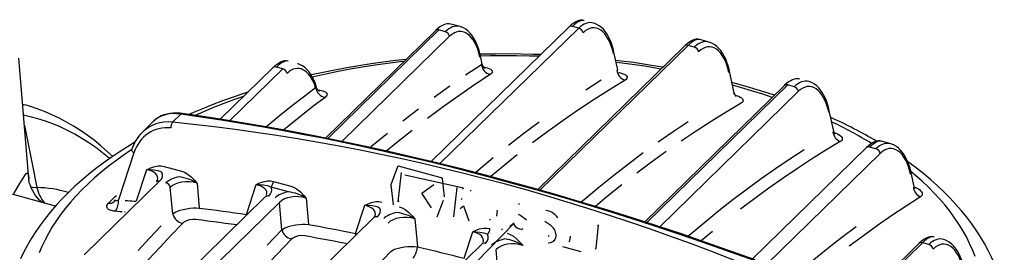
# Model space of a CAD drawing. Units: millimetres. Extents: x 86884 to 98658, y 94712 to 103137.
# Drawn here: x 96554 to 97039, y 96595 to 96710 of the extents above; entities that cross this region are included whole.
import ezdxf

# ---------------------------------------------------------------- set-up
doc = ezdxf.new("R2010")
doc.units = ezdxf.units.MM

# ---------------------------------------------------------------- blocks, each defined once
blk = doc.blocks.new('93925_170B - iso')
for p, q in [((1786.65, 2765.07), (1777.43, 2767.57)), ((1762.35, 2761.06), (1653.98, 2655.28)), ((1765.85, 2761.77), (1656.27, 2654.82)), ((1893.94, 2764.59), (1758.32, 2632.22)), ((1772.01, 2760.09), (1765.85, 2761.77)), ((1766.85, 2630.15), (1903.6, 2763.62)), ((1903.6, 2763.62), (1897.43, 2765.3)), ((1776.33, 2755.56), (1670.23, 2652)), ((2032.15, 2749.85), (2022.93, 2752.36)), ((2007.85, 2745.85), (1863.24, 2604.7)), ((2011.34, 2746.55), (1865.38, 2604.09)), ((1942.05, 2722.54), (1938.31, 2739.91)), ((2017.51, 2744.88), (2011.34, 2746.55)), ((1361.44, 2615.03), (1351.73, 2734.04)), ((1808.48, 2728.25), (1806.73, 2736.38)), ((1602.18, 2724.54), (1550.26, 2673.87)), ((1559.4, 2672.39), (1611.84, 2723.58)), ((1611.84, 2723.58), (1605.67, 2725.25)), ((1809.84, 2725.26), (1810.58, 2725.13)), ((1810.58, 2725.13), (1810.05, 2724.83)), ((1943.14, 2719.94), (1943.52, 2719.86)), ((2056.85, 2699.7), (2052.22, 2721.17)), ((1646.49, 2702.82), (1648.18, 2702.59)), ((2106.2, 2706.9), (1968.72, 2572.72)), ((2109.69, 2707.61), (1970.8, 2572.05)), ((2120.17, 2701.4), (1983.43, 2567.94)), ((2115.86, 2705.93), (2109.69, 2707.61)), ((1511.32, 2678.96), (1503.18, 2671.01)), ((2154.91, 2662.05), (2150.57, 2682.23)), ((1484.93, 2672.25), (1473.29, 2660.89)), ((2211.17, 2649.69), (2201.95, 2652.2)), ((1465.23, 2640.92), (1449.88, 2594.55)), ((2186.87, 2645.68), (2074.8, 2536.29)), ((2200.85, 2640.18), (2089.04, 2531.05)), ((2196.53, 2644.71), (2190.37, 2646.39)), ((1467.82, 2593.4), (1478.03, 2624.24)), ((1494.95, 2627.37), (1512.06, 2622.72)), ((1724.85, 2626.84), (1718.53, 2609.32)), ((1725.81, 2627.77), (1724.85, 2626.84)), ((1725.74, 2592.57), (1728.84, 2621.31)), ((1769.21, 2615.97), (1725.81, 2627.77)), ((2234.12, 2607.67), (2231.25, 2621.01)), ((1361.41, 2615.4), (1361.44, 2615.03)), ((1361.41, 2615.4), (1361.46, 2614.82)), ((1490.5, 2612.84), (1416.21, 2540.33)), ((1527.37, 2610.83), (1529.61, 2586.39)), ((1602.61, 2612.62), (1619.72, 2607.97)), ((1789.89, 2605.91), (1732.14, 2618.65)), ((1769.21, 2615.97), (1768.26, 2615.04)), ((1771.35, 2597.34), (1769.21, 2615.97)), ((1387.92, 2588.38), (1328.68, 2604.48)), ((1503.36, 2580.69), (1500.99, 2606.63)), ((1575.97, 2580.16), (1585.68, 2609.5)), ((1617.44, 2602.39), (1600.33, 2607.04)), ((1718.53, 2609.32), (1720.82, 2589.47)), ((1749.05, 2601.03), (1760.9, 2609.64)), ((1783.37, 2606.5), (1780.26, 2577.75)), ((1789.89, 2605.91), (1788.94, 2604.98)), ((1797.39, 2603.88), (1796.44, 2602.94)), ((1594.66, 2597.39), (1464.81, 2470.64)), ((1608.64, 2591.89), (1478.78, 2465.14)), ((1611.1, 2565), (1608.64, 2591.89)), ((1635.02, 2596.09), (1637.39, 2570.22)), ((1726.69, 2593.5), (1725.74, 2592.57)), ((1758.42, 2586.65), (1749.05, 2601.03)), ((1764.22, 2577.67), (1770.15, 2594.11)), ((1788.81, 2595.88), (1787.85, 2594.95)), ((1683.58, 2561.47), (1692.72, 2589.07)), ((1786.87, 2585.81), (1789.95, 2588.68)), ((1789.95, 2588.68), (1795.27, 2573.67)), ((1822.94, 2578.43), (1823.59, 2584.47)), ((1845.16, 2590.9), (1844.21, 2589.97)), ((1701.7, 2576.96), (1545.48, 2424.49)), ((1575.97, 2580.16), (1575.95, 2579.12)), ((1575.97, 2580.16), (1576.73, 2579.89)), ((1742.06, 2575.66), (1744.57, 2548.25)), ((1816.63, 2575.27), (1815.67, 2574.34)), ((1840.12, 2571.55), (1657.81, 2385.05)), ((1790.54, 2537.03), (1799.15, 2563.02)), ((1828.45, 2565.85), (1827.49, 2564.92)), ((1840.12, 2571.55), (1835.72, 2568.35)), ((1848.52, 2566.33), (1847.56, 2565.4)), ((1920.77, 2546.97), (1923.22, 2569.68)), ((1923.22, 2569.68), (1922.26, 2568.75)), ((1683.58, 2561.47), (1685.14, 2560.8)), ((1874.39, 2559.3), (1873.43, 2558.37)), ((1879.02, 2554.01), (1879.98, 2554.94)), ((1894.9, 2554), (1893.94, 2553.07)), ((1894.9, 2554), (1895.41, 2558.74)), ((1808.13, 2550.91), (1643.83, 2390.55)), ((1824.77, 2516.31), (1822.11, 2545.41)), ((1887.72, 2548.55), (1905.76, 2543.64)), ((1920.77, 2546.97), (1919.81, 2546.04)), ((2238.96, 2551.48), (2179.47, 2493.41)), ((2242.45, 2552.19), (2181.01, 2492.22)), ((2248.62, 2550.51), (2242.45, 2552.19))]:
    blk.add_line(p, q)
at = {"flags": 128}
for points in [[(1777.4, 2767.56), (1777.07, 2767.66), (1775.49, 2767.87), (1773.88, 2767.82), (1772.24, 2767.5), (1770.52, 2766.9), (1768.67, 2765.99), (1766.7, 2764.74), (1764.65, 2763.15), (1762.74, 2761.43), (1762.35, 2761.06)], [(1908.98, 2771.08), (1908.66, 2771.19), (1907.07, 2771.4), (1905.47, 2771.34), (1903.82, 2771.02), (1902.1, 2770.43), (1900.26, 2769.52), (1898.28, 2768.27), (1896.24, 2766.68), (1894.32, 2764.96), (1893.94, 2764.59)], [(1938.31, 2739.91), (1937.87, 2741.83), (1936.92, 2745.35), (1935.8, 2748.71), (1934.53, 2751.89), (1933.1, 2754.87), (1931.52, 2757.63), (1929.78, 2760.16), (1927.91, 2762.41), (1925.89, 2764.37), (1923.77, 2766.01), (1921.57, 2767.31), (1919.32, 2768.26), (1918.35, 2768.52)], [(1806.73, 2736.38), (1806.29, 2738.3), (1805.33, 2741.82), (1804.22, 2745.18), (1802.95, 2748.36), (1801.52, 2751.34), (1799.94, 2754.11), (1798.2, 2756.63), (1796.32, 2758.88), (1794.31, 2760.84), (1792.19, 2762.48), (1789.99, 2763.78), (1787.73, 2764.73), (1786.76, 2764.99)], [(2022.9, 2752.34), (2022.57, 2752.45), (2020.99, 2752.66), (2019.38, 2752.6), (2017.74, 2752.28), (2016.01, 2751.69), (2014.17, 2750.78), (2012.2, 2749.52), (2010.15, 2747.94), (2008.24, 2746.22), (2007.85, 2745.85)], [(2052.22, 2721.17), (2051.79, 2723.09), (2050.83, 2726.6), (2049.72, 2729.96), (2048.45, 2733.14), (2047.02, 2736.13), (2045.43, 2738.89), (2043.7, 2741.42), (2041.82, 2743.67), (2039.81, 2745.63), (2037.69, 2747.27), (2035.48, 2748.57), (2033.23, 2749.52), (2032.26, 2749.78)], [(1866.22, 2737.53), (1859.19, 2737.78), (1846.74, 2738.06), (1834.29, 2738.16), (1821.84, 2738.11), (1809.39, 2737.88), (1806.4, 2737.79)], [(1617.22, 2731.04), (1616.9, 2731.15), (1615.32, 2731.36), (1613.71, 2731.3), (1612.07, 2730.98), (1610.34, 2730.39), (1608.5, 2729.48), (1606.53, 2728.22), (1604.48, 2726.64), (1602.57, 2724.92), (1602.18, 2724.54)], [(1645.13, 2705.36), (1644.86, 2706.29), (1643.7, 2709.6), (1642.38, 2712.73), (1640.91, 2715.65), (1639.28, 2718.35), (1637.5, 2720.79), (1635.58, 2722.97), (1633.54, 2724.83), (1631.39, 2726.38), (1629.17, 2727.58), (1626.9, 2728.43), (1626.53, 2728.51)], [(1733.44, 2732.84), (1723.09, 2731.66), (1710.97, 2730.12), (1698.92, 2728.41), (1686.96, 2726.54), (1675.09, 2724.5), (1663.31, 2722.31), (1651.64, 2719.96), (1640.08, 2717.45), (1639.85, 2717.4)], [(1731.26, 2730.71), (1727.72, 2730.3), (1715.25, 2728.74), (1702.87, 2727.01), (1690.58, 2725.1), (1678.4, 2723.02), (1666.33, 2720.76), (1654.39, 2718.34), (1642.58, 2715.75), (1641.01, 2715.39)], [(1792.13, 2717.48), (1807.73, 2727.77)], [(1864.47, 2735.82), (1855.17, 2736.1), (1842.35, 2736.33), (1829.51, 2736.38), (1816.68, 2736.25), (1806.8, 2736.03)], [(1807.73, 2727.77), (1808.38, 2727.96), (1808.43, 2728.24)], [(1811.18, 2723.96), (1811.19, 2723.95), (1811.05, 2724.05), (1810.66, 2724.34), (1810.14, 2724.87), (1809.53, 2725.67), (1808.95, 2726.76), (1808.48, 2728.24), (1808.48, 2728.25)], [(1986.54, 2725.05), (1981.47, 2725.94), (1969.53, 2727.86), (1957.51, 2729.62), (1945.41, 2731.21), (1940.05, 2731.85)], [(1984.76, 2723.31), (1980.94, 2723.98), (1968.71, 2725.98), (1956.37, 2727.81), (1943.95, 2729.47), (1940.47, 2729.9)], [(1816.43, 2717.95), (1800.9, 2707.7), (1785.41, 2697.06), (1769.99, 2686.03), (1754.62, 2674.61)], [(1810.58, 2725.13), (1813.46, 2724.44), (1815.16, 2723.82), (1816.53, 2723.1), (1817.54, 2722.3), (1818.16, 2721.44), (1818.36, 2720.55), (1818.13, 2719.65), (1817.48, 2718.78), (1816.43, 2717.95)], [(1941.29, 2722.12), (1941.95, 2722.23), (1942, 2722.53)], [(1943.52, 2719.86), (1946.58, 2718.96), (1948.25, 2718.25), (1949.6, 2717.47), (1950.59, 2716.61), (1951.2, 2715.73), (1951.39, 2714.82), (1951.15, 2713.94), (1950.49, 2713.09), (1949.44, 2712.32)], [(1949.44, 2712.32), (1934.09, 2702.97), (1918.79, 2693.24), (1903.54, 2683.13), (1888.33, 2672.62), (1873.18, 2661.74), (1858.09, 2650.48)], [(1910.51, 2702.96), (1925.88, 2712.73)], [(2096.49, 2697.42), (2090.22, 2699.53), (2079.45, 2702.95), (2068.52, 2706.21), (2058.04, 2709.16), (2056.83, 2709.49), (2054.61, 2710.09)], [(2121.24, 2713.4), (2120.92, 2713.5), (2119.33, 2713.72), (2117.73, 2713.66), (2116.08, 2713.34), (2114.36, 2712.74), (2112.52, 2711.83), (2110.54, 2710.58), (2108.5, 2708.99), (2106.58, 2707.27), (2106.2, 2706.9)], [(2150.57, 2682.23), (2150.13, 2684.14), (2149.18, 2687.66), (2148.06, 2691.02), (2146.79, 2694.2), (2145.36, 2697.18), (2143.78, 2699.95), (2142.05, 2702.47), (2140.17, 2704.72), (2138.15, 2706.68), (2136.03, 2708.32), (2133.83, 2709.62), (2131.58, 2710.58), (2130.61, 2710.84)], [(1577.48, 2700.43), (1573.43, 2699.14), (1562.84, 2695.56), (1552.42, 2691.83), (1542.17, 2687.96), (1532.09, 2683.94), (1522.21, 2679.77), (1519.39, 2678.52)], [(1595.53, 2666.45), (1596.55, 2667.3), (1608.41, 2677.11), (1620.31, 2686.68), (1632.24, 2696.02), (1644.21, 2705.13)], [(1644.21, 2705.13), (1644.29, 2705.12), (1645.05, 2705.17), (1645.08, 2705.35)], [(1647.96, 2701.51), (1647.96, 2701.51), (1647.83, 2701.58), (1647.47, 2701.82), (1646.89, 2702.34), (1646.24, 2703.11), (1645.6, 2704.18), (1645.16, 2705.38)], [(1648.18, 2702.59), (1647.34, 2702.12), (1647.05, 2702.03)], [(1648.18, 2702.59), (1651.41, 2701.89), (1652.96, 2701.3), (1654.18, 2700.59), (1655.19, 2699.55), (1655.53, 2698.6), (1655.42, 2697.61), (1654.76, 2696.49), (1653.59, 2695.4)], [(1761.1, 2695.72), (1776.59, 2706.8)], [(2094.32, 2695.3), (2084.96, 2698.46), (2074.04, 2701.93), (2062.95, 2705.25), (2055.18, 2707.46)], [(2056.09, 2699.27), (2056.75, 2699.38), (2056.85, 2699.7), (2056.85, 2699.7)], [(1355.42, 2688.8), (1356.41, 2688.52), (1357.79, 2688.12)], [(1573.15, 2696.21), (1564.36, 2693.14), (1553.92, 2689.29), (1543.69, 2685.3), (1533.67, 2681.17), (1525.56, 2677.64)], [(1653.59, 2695.4), (1641.66, 2686.33), (1629.78, 2677.03), (1617.93, 2667.49), (1612.85, 2663.33)], [(2063.77, 2689.56), (2048.92, 2680.8), (2034.1, 2671.67), (2019.33, 2662.18), (2004.61, 2652.33)], [(2057.72, 2697.68), (2061.01, 2696.53), (2062.65, 2695.73), (2063.97, 2694.86), (2064.94, 2693.94), (2065.53, 2693.01), (2065.71, 2692.06), (2065.47, 2691.16), (2064.81, 2690.32), (2063.77, 2689.56)], [(1444.29, 2637.32), (1438.95, 2642.25), (1432.48, 2647.83), (1425.89, 2653.1), (1419.21, 2658.07), (1412.42, 2662.73), (1405.54, 2667.08), (1398.56, 2671.13), (1391.5, 2674.86), (1384.34, 2678.29), (1377.1, 2681.42), (1369.78, 2684.23), (1362.37, 2686.74), (1358.07, 2688.01)], [(1512.7, 2679.49), (1510.84, 2679.72), (1507.42, 2679.94), (1504.07, 2679.9), (1500.83, 2679.6), (1497.73, 2679.02), (1494.78, 2678.18), (1492.01, 2677.07), (1489.44, 2675.72), (1487.1, 2674.13), (1485, 2672.32), (1484.68, 2671.97)], [(2077.43, 2535.34), (2053.21, 2544.07), (2028.99, 2552.56), (2004.79, 2560.84), (1980.59, 2568.88), (1956.41, 2576.7), (1932.24, 2584.28), (1908.09, 2591.64), (1883.97, 2598.77), (1859.87, 2605.67), (1835.79, 2612.33), (1811.75, 2618.76), (1787.75, 2624.95), (1763.78, 2630.92), (1739.85, 2636.64), (1715.97, 2642.13), (1692.13, 2647.38), (1668.34, 2652.39), (1644.61, 2657.17), (1620.92, 2661.71), (1597.3, 2666), (1573.74, 2670.06), (1550.25, 2673.87), (1526.82, 2677.45), (1512.7, 2679.49)], [(1730.29, 2672.39), (1745.66, 2684.25)], [(1441.15, 2635.17), (1440.86, 2635.42), (1434.3, 2640.82), (1427.63, 2645.89), (1420.84, 2650.63), (1413.95, 2655.03), (1406.94, 2659.1), (1399.83, 2662.83), (1392.61, 2666.22), (1385.3, 2669.27), (1377.88, 2671.98), (1370.37, 2674.35), (1362.76, 2676.37), (1356.32, 2677.8)], [(1834.47, 2648.33), (1849.56, 2660.02), (1864.72, 2671.33)], [(1981.95, 2651.62), (1996.69, 2661.88), (2011.47, 2671.77)], [(1357.15, 2667.66), (1364.71, 2629.94), (1369.44, 2606.58)], [(1698.19, 2646.19), (1699.74, 2647.51), (1714.98, 2660.14)], [(1739.31, 2662.8), (1724.06, 2650.6), (1714.38, 2642.62)], [(2154.19, 2661.46), (2154.83, 2661.62), (2154.92, 2662), (2154.91, 2662.05)], [(2156.46, 2659.04), (2156.47, 2659.04), (2156.27, 2659.23), (2155.93, 2659.65), (2155.52, 2660.34), (2155.11, 2661.33), (2154.94, 2662.07)], [(2155.25, 2660.8), (2158.8, 2659.36), (2160.41, 2658.44), (2161.7, 2657.47), (2162.64, 2656.48), (2163.21, 2655.48), (2163.38, 2654.48), (2163.14, 2653.53), (2162.49, 2652.67), (2161.47, 2651.91)], [(1466.04, 2651.24), (1458.7, 2646.78), (1450.52, 2641.53), (1442.58, 2636.17), (1434.89, 2630.68), (1427.45, 2625.07), (1420.27, 2619.34), (1413.36, 2613.5), (1406.73, 2607.55), (1400.37, 2601.49), (1394.3, 2595.33), (1388.53, 2589.08), (1383.05, 2582.73), (1377.87, 2576.31), (1373.01, 2569.8), (1368.45, 2563.22), (1364.21, 2556.57), (1360.29, 2549.87), (1356.69, 2543.11), (1353.42, 2536.31)], [(2161.47, 2651.91), (2147.3, 2643.42), (2133.18, 2634.59), (2119.09, 2625.42), (2105.05, 2615.92), (2091.05, 2606.09), (2077.1, 2595.92), (2063.2, 2585.43)], [(2201.92, 2652.18), (2201.6, 2652.29), (2200.01, 2652.5), (2198.4, 2652.44), (2196.76, 2652.12), (2195.04, 2651.53), (2193.19, 2650.62), (2191.22, 2649.36), (2189.17, 2647.77), (2187.26, 2646.06), (2186.87, 2645.68)], [(2231.25, 2621.01), (2230.81, 2622.92), (2229.85, 2626.44), (2228.74, 2629.8), (2227.47, 2632.98), (2226.04, 2635.97), (2224.46, 2638.73), (2222.72, 2641.25), (2220.84, 2643.51), (2218.83, 2645.47), (2216.71, 2647.11), (2214.51, 2648.4), (2212.25, 2649.36), (2211.28, 2649.62)], [(1462.76, 2643.76), (1462.16, 2643.37), (1454.4, 2638.1), (1446.92, 2632.73), (1439.73, 2627.26), (1432.83, 2621.68), (1426.23, 2616.01), (1419.93, 2610.25), (1413.94, 2604.41), (1408.27, 2598.48), (1402.91, 2592.47), (1397.87, 2586.39), (1393.15, 2580.25), (1388.76, 2574.04), (1384.7, 2567.76), (1380.98, 2561.44), (1377.59, 2555.06), (1374.55, 2548.64), (1371.84, 2542.18)], [(2294.33, 2538.62), (2291.81, 2545.11), (2288.95, 2551.55), (2285.75, 2557.95), (2282.21, 2564.31), (2278.33, 2570.61), (2274.13, 2576.85), (2269.59, 2583.04), (2264.73, 2589.15), (2259.54, 2595.2), (2254.04, 2601.17), (2248.22, 2607.06), (2242.09, 2612.87), (2235.65, 2618.59), (2231.07, 2622.45)], [(1462.77, 2643.79), (1462.73, 2643.65), (1462.76, 2643.23), (1462.95, 2642.77), (1463.32, 2642.3), (1463.83, 2641.82), (1464.48, 2641.35), (1465.23, 2640.92)], [(1906.1, 2592.38), (1909.11, 2594.94), (1923.56, 2606.98), (1938.07, 2618.68), (1952.64, 2630.02), (1967.27, 2641)], [(1989.94, 2642.11), (1975.32, 2631.53), (1960.75, 2620.6)], [(2011.23, 2558.78), (2013.98, 2561.11), (2027.77, 2572.64), (2041.62, 2583.83), (2055.52, 2594.7), (2069.48, 2605.24), (2083.48, 2615.45), (2097.54, 2625.32), (2111.64, 2634.86), (2125.78, 2644.06)], [(1801.73, 2621.5), (1804.46, 2623.82), (1819.43, 2636.27)], [(1843.06, 2638.84), (1828.08, 2626.82), (1816.85, 2617.52)], [(2323.11, 2500.77), (2322.46, 2503.93), (2320.73, 2510.8), (2318.68, 2517.64), (2316.31, 2524.46), (2313.63, 2531.24), (2310.64, 2537.98), (2307.33, 2544.69), (2303.71, 2551.35), (2299.77, 2557.95), (2295.52, 2564.51), (2290.96, 2571), (2286.09, 2577.42), (2280.91, 2583.78), (2275.43, 2590.05), (2269.66, 2596.24), (2263.59, 2602.34), (2257.23, 2608.35), (2250.6, 2614.25), (2243.69, 2620.05), (2236.5, 2625.75), (2229.06, 2631.33), (2227.77, 2632.24)], [(1346.35, 2599.67), (1347.24, 2601.1), (1350.82, 2607.14), (1353.82, 2612.35), (1355.85, 2615.86), (1357.52, 2618.56), (1358.85, 2620.31), (1359.87, 2620.91), (1360.37, 2620.59), (1360.78, 2619.63), (1361.12, 2617.94), (1361.41, 2615.4)], [(1478.03, 2624.24), (1478.05, 2624.25), (1478.5, 2624.48), (1480.71, 2625.54), (1484.78, 2627.06), (1489.08, 2627.88), (1492.01, 2627.88), (1494.95, 2627.37)], [(1478.03, 2624.24), (1478.05, 2624.24), (1478.18, 2624.25), (1478.61, 2624.27), (1478.72, 2624.27), (1481.2, 2624.28), (1485.16, 2624.01), (1488.84, 2623.3), (1490.78, 2622.67), (1492.68, 2621.79)], [(1512.06, 2622.72), (1514.95, 2621.65), (1517.71, 2620.1), (1521.6, 2617.06), (1525.11, 2613.47), (1526.98, 2611.31), (1527.35, 2610.85), (1527.37, 2610.83)], [(1374.93, 2591.91), (1374.55, 2592.2), (1372.23, 2594.32), (1370.15, 2596.55), (1368.29, 2598.88), (1366.7, 2601.2), (1365.38, 2603.45), (1364.32, 2605.57), (1363.49, 2607.49), (1362.86, 2609.2), (1362.39, 2610.68), (1362.05, 2611.93), (1361.8, 2612.98), (1361.63, 2613.82), (1361.52, 2614.44), (1361.46, 2614.86), (1361.44, 2615.04), (1361.44, 2615.03)], [(1585.68, 2609.5), (1585.7, 2609.51), (1586.15, 2609.73), (1588.36, 2610.79), (1592.43, 2612.32), (1596.73, 2613.14), (1599.66, 2613.14), (1602.61, 2612.62)], [(1363.74, 2606.91), (1365.18, 2606.88), (1369.44, 2606.58)], [(1585.68, 2609.5), (1585.71, 2609.5), (1585.83, 2609.5), (1586.26, 2609.52), (1586.37, 2609.52), (1588.86, 2609.54), (1592.81, 2609.26), (1596.49, 2608.55), (1598.43, 2607.92), (1600.33, 2607.04)], [(1619.72, 2607.97), (1622.6, 2606.9), (1625.36, 2605.36), (1629.25, 2602.31), (1632.77, 2598.72), (1634.63, 2596.56), (1635, 2596.11), (1635.02, 2596.09)], [(1946.24, 2609.3), (1931.79, 2597.66), (1920.19, 2588.03)], [(2233.46, 2606.8), (2233.96, 2606.96), (2234.06, 2607.09), (2234.12, 2607.65), (2234.12, 2607.67)], [(2233.98, 2607.37), (2235.98, 2606.53), (2237.79, 2605.59), (2239.37, 2604.56), (2240.64, 2603.47), (2241.56, 2602.38), (2242.11, 2601.29), (2242.27, 2600.21), (2242.04, 2599.2), (2241.41, 2598.28), (2240.41, 2597.48)], [(2235.26, 2605.26), (2235.27, 2605.25), (2235.13, 2605.4), (2234.82, 2605.85), (2234.47, 2606.54), (2234.12, 2607.66), (2234.12, 2607.68)], [(1440.09, 2591.1), (1443.4, 2594.38), (1446.7, 2597.64), (1447.87, 2598.79)], [(1446.46, 2594.53), (1446.39, 2593.99), (1446.47, 2593.8), (1446.91, 2593.57), (1447.09, 2593.56), (1448.27, 2593.82), (1449.88, 2594.55)], [(1456.56, 2593.99), (1458.79, 2593.8), (1461.01, 2593.61), (1463.24, 2593.41), (1465.46, 2593.21), (1467.44, 2593.03)], [(1692.72, 2589.07), (1692.74, 2589.08), (1693.19, 2589.31), (1695.4, 2590.37), (1699.47, 2591.89), (1703.77, 2592.71), (1706.7, 2592.71), (1709.64, 2592.2)], [(2240.41, 2597.48), (2226.3, 2588.4), (2212.24, 2578.98), (2198.22, 2569.22), (2184.25, 2559.12), (2170.34, 2548.69)], [(1446.92, 2583.18), (1444.87, 2583.44), (1443.03, 2583.85), (1441.46, 2584.4), (1440.18, 2585.09), (1439.24, 2585.89), (1438.65, 2586.8), (1438.43, 2587.83), (1438.6, 2588.9), (1439.17, 2590.01), (1440.09, 2591.1)], [(1453.57, 2582.63), (1451.35, 2582.81), (1449.13, 2583), (1446.92, 2583.18)], [(1456.52, 2582.37), (1455.78, 2582.44)], [(1503.36, 2580.69), (1505.83, 2582.24), (1508.19, 2583.32), (1510.89, 2584.28), (1513.82, 2585.09), (1516.93, 2585.73), (1520.16, 2586.2), (1523.41, 2586.47), (1526.59, 2586.53), (1529.61, 2586.39)], [(1529.61, 2586.39), (1535.4, 2585.68), (1541.19, 2584.94), (1546.99, 2584.19), (1552.79, 2583.41), (1558.58, 2582.63), (1564.38, 2581.82), (1570.17, 2581), (1575.97, 2580.16)], [(1692.72, 2589.07), (1692.74, 2589.07), (1692.87, 2589.08), (1693.3, 2589.09), (1693.41, 2589.1), (1695.89, 2589.11), (1699.85, 2588.83), (1703.53, 2588.12), (1705.47, 2587.49), (1707.37, 2586.62)], [(1726.75, 2587.55), (1729.64, 2586.47), (1732.4, 2584.93), (1736.29, 2581.88), (1739.81, 2578.3), (1741.67, 2576.13), (1742.04, 2575.68), (1742.06, 2575.66)], [(1526.31, 2575.06), (1523.22, 2575.15), (1520, 2574.71), (1517.01, 2573.79), (1514.52, 2572.48), (1513.31, 2571.48)], [(1566.34, 2569.74), (1560.94, 2570.51), (1555.17, 2571.31), (1549.4, 2572.09), (1543.62, 2572.86), (1537.85, 2573.61), (1532.08, 2574.34), (1526.31, 2575.06)], [(1513.31, 2571.48), (1501.91, 2559.68), (1490.57, 2547.66), (1479.28, 2535.42), (1468.04, 2522.96), (1456.86, 2510.29), (1445.74, 2497.4)], [(1469.19, 2544.49), (1480.53, 2556.78), (1491.92, 2568.85)], [(1596.39, 2549.76), (1611.1, 2565)], [(1611.1, 2565), (1613.65, 2566.57), (1615.99, 2567.61), (1618.66, 2568.52), (1621.59, 2569.27), (1624.7, 2569.86), (1627.94, 2570.25), (1631.2, 2570.45), (1634.37, 2570.44), (1637.39, 2570.22)], [(1637.39, 2570.22), (1643.17, 2569.18), (1648.94, 2568.13), (1654.72, 2567.06), (1660.49, 2565.98), (1666.26, 2564.88), (1672.04, 2563.76), (1677.81, 2562.62), (1683.58, 2561.47)], [(1799.15, 2563.02), (1799.17, 2563.03), (1799.62, 2563.26), (1801.83, 2564.32), (1805.9, 2565.85), (1810.2, 2566.67), (1813.13, 2566.67), (1816.08, 2566.15)], [(1799.15, 2563.02), (1799.18, 2563.03), (1799.3, 2563.03), (1799.73, 2563.05), (1799.84, 2563.05), (1802.33, 2563.06), (1806.28, 2562.79), (1809.97, 2562.08), (1811.91, 2561.45), (1813.8, 2560.57)], [(2035.57, 2563.45), (2024.42, 2554.16)], [(2117.13, 2520.67), (2121.49, 2524.37), (2135.3, 2535.85), (2149.17, 2547), (2163.09, 2557.81), (2177.07, 2568.29)], [(1620.61, 2555.85), (1605.96, 2540.67), (1591.39, 2525.12)], [(1633.65, 2558.95), (1630.56, 2559.2), (1627.32, 2558.9), (1624.33, 2558.09), (1621.85, 2556.86), (1620.61, 2555.85)], [(1675.23, 2551.12), (1673.91, 2551.39), (1668.16, 2552.52), (1662.41, 2553.63), (1656.66, 2554.73), (1650.91, 2555.81), (1645.16, 2556.87), (1639.4, 2557.92), (1633.65, 2558.95)], [(1683.58, 2561.47), (1683.45, 2559.85), (1683.33, 2559.03)], [(1833.19, 2561.5), (1836.07, 2560.43), (1838.83, 2558.89), (1842.72, 2555.84), (1846.24, 2552.25), (1848.1, 2550.09), (1848.48, 2549.63), (1848.49, 2549.62)], [(2254.02, 2557.96), (2253.25, 2558.17), (2251.66, 2558.31), (2250.05, 2558.18), (2248.39, 2557.78), (2246.64, 2557.11), (2244.76, 2556.11), (2242.76, 2554.76), (2240.7, 2553.09), (2238.96, 2551.48)], [(2283.33, 2526.81), (2282.9, 2528.72), (2281.94, 2532.24), (2280.83, 2535.6), (2279.56, 2538.78), (2278.13, 2541.76), (2276.54, 2544.53), (2274.81, 2547.05), (2272.93, 2549.3), (2270.92, 2551.26), (2268.8, 2552.9), (2266.59, 2554.2), (2264.34, 2555.16), (2263.37, 2555.42)], [(1689.4, 2513.25), (1703.78, 2528.57), (1718.24, 2543.52)], [(1718.24, 2543.52), (1720.83, 2545.1), (1723.12, 2546.09), (1725.8, 2546.96), (1728.68, 2547.66), (1731.83, 2548.19), (1735.04, 2548.52), (1738.37, 2548.65), (1741.51, 2548.56), (1744.57, 2548.25)], [(1744.57, 2548.25), (1750.32, 2546.91), (1756.07, 2545.55), (1761.82, 2544.17), (1767.57, 2542.77), (1773.31, 2541.36), (1779.06, 2539.93), (1784.8, 2538.49), (1790.54, 2537.03)]]:
    blk.add_lwpolyline(points, dxfattribs=at)
for centre, radius, start, end in [((1764.71, 2758.41), 3.55, 71.28832, 131.6217), ((1770.26, 2754.1), 6.24, 13.51243, 73.71316), ((1896.29, 2761.94), 3.55, 71.28832, 131.6217), ((1901.85, 2757.63), 6.24, 13.51243, 73.71316), ((2010.21, 2743.2), 3.55, 71.28832, 131.6217), ((1936.84, 2739.78), 1.47, 307.47099, 5.06458), ((2015.76, 2738.89), 6.24, 13.51243, 73.71316), ((1805.26, 2736.25), 1.47, 307.47099, 5.06458), ((1819.19, 2729.15), 11.54, 186.87616, 256.19214), ((1604.54, 2721.89), 3.55, 71.28832, 131.6217), ((1610.09, 2717.59), 6.24, 13.51243, 73.71316), ((1952.72, 2723.33), 11.49, 186.06781, 253.4486), ((2050.76, 2721.04), 1.47, 307.47099, 5.06458), ((1655.8, 2706.91), 11.72, 188.74628, 259.10857), ((2062.67, 2700.6), 5.87, 188.66301, 228.66759), ((2108.55, 2704.25), 3.55, 71.28832, 131.6217), ((2114.11, 2699.94), 6.24, 13.51243, 73.71316), ((1512.55, 2677.82), 1.67, 84.83819, 137.31154), ((2149.1, 2682.1), 1.47, 307.47099, 5.06458), ((1510.03, 2666.01), 8.48, 143.87807, 184.84657), ((1969.12, 2267.31), 447.39, 59.3523, 65.87293), ((1964.15, 2276.62), 437.53, 58.58042, 64.44121), ((1502.43, 2631.11), 41.64, 134.57995, 162.27075), ((2165.74, 2662.71), 11.62, 186.19799, 248.4248), ((2189.23, 2643.03), 3.55, 71.28832, 131.6217), ((2194.78, 2638.72), 6.24, 13.51243, 73.71316), ((2229.78, 2620.88), 1.47, 307.47099, 5.06458), ((1483.99, 2615.6), 4.6, 311.02411, 339.10035), ((1489.36, 2609.48), 3.55, 71.28832, 131.6217), ((1494.92, 2605.17), 6.24, 13.51243, 73.71316), ((1503.89, 2573.02), 44.51, 58.15723, 82.38399), ((1592.7, 2613.41), 9.94, 320.14683, 355.44813), ((1367.11, 2490.48), 116.13, 73.25272, 88.85291), ((1408.87, 2616.69), 40.71, 194.38083, 218.52036), ((1611.54, 2558.28), 44.51, 58.15723, 82.38399), ((2245.15, 2608.27), 11.79, 187.13767, 246.27539), ((1441.03, 2597.58), 6.55, 261.74137, 313.50071), ((1441.94, 2595.85), 4.7, 320.0012, 343.84676), ((1433.13, 2592.85), 16.84, 324.96081, 5.77905), ((1597.02, 2594.74), 3.55, 71.28832, 131.6217), ((1718.58, 2537.85), 44.51, 58.15723, 82.38399), ((1515.43, 2583.74), 12.45, 194.16484, 260.20548), ((1698.68, 2580.43), 4.6, 311.02411, 339.10035), ((1704.05, 2574.31), 3.55, 71.28832, 131.6217), ((1623.22, 2568.08), 12.5, 194.22386, 257.94677), ((1806.17, 2566.94), 9.94, 320.14683, 355.44813), ((1825.01, 2511.81), 44.51, 58.15723, 82.38399), ((1725.3, 2549.09), 19.29, 321.49331, 357.52426), ((1810.49, 2548.26), 3.55, 71.28832, 131.6217), ((2241.32, 2548.83), 3.55, 71.28832, 131.6217), ((2246.87, 2544.52), 6.24, 13.51243, 73.71316)]:
    blk.add_arc(centre, radius, start, end)
for centre, major_axis, ratio, start_param, end_param in [((1780.84, 2714.83), (3.43, 50.64), 0.488004, 6.18568, 6.782436), ((1785.15, 2714.59), (2, 45.8), 0.495439, 5.197875, 6.768672), ((1888.61, 2724.84), (21.08, 46.03), 0.290012, 0.047969, 0.644725), ((1912.42, 2718.36), (3.43, 50.64), 0.488004, 6.18568, 6.782436), ((1912.42, 2718.36), (3.43, 50.64), 0.488004, 6.181937, 6.18568), ((1780.84, 2714.83), (3.43, 50.64), 0.488004, 6.181937, 6.18568), ((1916.74, 2718.12), (2, 45.8), 0.495439, 5.197875, 6.768672), ((2002.52, 2706.09), (21.08, 46.03), 0.290012, 0.047969, 0.644725), ((2026.33, 2699.62), (3.43, 50.64), 0.488004, 6.18568, 6.782436), ((2030.65, 2699.38), (2, 45.8), 0.495439, 5.197875, 6.768672), ((2026.33, 2699.62), (3.43, 50.64), 0.488004, 6.181937, 6.18568), ((1596.85, 2684.79), (21.08, 46.03), 0.290012, 0.047969, 0.644725), ((1624.98, 2678.07), (2, 45.8), 0.495439, 5.365697, 6.768672), ((2124.68, 2660.68), (3.43, 50.64), 0.488004, 6.18568, 6.782436), ((2129, 2660.43), (2, 45.8), 0.495439, 5.197875, 6.768672), ((2124.68, 2660.68), (3.43, 50.64), 0.488004, 6.181937, 6.18568), ((1522.71, 2639.25), (39.73, -30.81), 0.648153, 2.295489, 3.0519), ((2081.02, 799.14), (1922.45, -1457.7), 0.635719, 1.982177, 2.29019), ((1505.36, 2622.32), (-23.87, 44.59), 0.841412, 5.765745, 6.525494), ((1583.81, 313.85), (-1051.67, 2193.28), 0.846692, 5.497679, 5.805692), ((1503.08, 2621.03), (-19.71, 41.2), 0.846793, 5.806571, 7.005194), ((2181.54, 2605.93), (21.08, 46.03), 0.290012, 0.047969, 0.644725), ((2205.36, 2599.46), (3.43, 50.64), 0.488004, 6.18568, 6.782436), ((2209.68, 2599.21), (2, 45.8), 0.495439, 5.197875, 6.768672), ((1467.29, 2614.16), (21.28, 2.18), 0.498921, 6.062941, 7.274993), ((1467.29, 2618.45), (26.1, 0.45), 0.495205, 5.799489, 6.509395), ((1518.76, 2604.46), (25.11, -0.5), 0.535018, 1.946811, 2.656716), ((1518.76, 2600.18), (20.11, -1.31), 0.603648, 1.167943, 2.691876), ((1574.95, 2599.42), (21.28, 2.18), 0.498921, 6.062941, 7.274993), ((1574.95, 2603.7), (26.1, 0.45), 0.495205, 5.799489, 6.509395), ((1626.41, 2589.72), (25.11, -0.5), 0.535018, 1.946811, 2.656716), ((1626.41, 2585.43), (20.11, -1.31), 0.603648, 1.167943, 2.691876), ((1681.99, 2578.99), (21.28, 2.18), 0.498921, 6.062941, 7.274993), ((1681.99, 2583.28), (26.1, 0.45), 0.495205, 5.799489, 6.509395), ((1733.45, 2569.29), (25.11, -0.5), 0.535018, 1.946811, 2.656716), ((1872.3, 2568.58), (-6.78, 14.18), 0.846793, 4.894556, 5.861216), ((1733.45, 2565), (20.11, -1.31), 0.603648, 1.167943, 2.691876), ((1831.31, 2544.64), (-17.87, 37.36), 0.846793, 5.162607, 5.404411), ((1857.18, 2537.61), (-17.87, 37.36), 0.846793, 5.162607, 5.404411), ((1788.42, 2552.94), (21.28, 2.18), 0.498921, 6.062941, 7.274993), ((1847.22, 2577.2), (-5.26, 10.99), 0.846793, 1.774522, 2.659793), ((1873.35, 2560.95), (-3.91, 8.17), 0.846793, 2.659793, 5.162607), ((1788.42, 2557.23), (26.1, 0.45), 0.495205, 5.799489, 6.509395), ((1839.88, 2543.24), (25.11, -0.5), 0.535018, 1.946811, 2.656716), ((1839.88, 2538.96), (20.11, -1.31), 0.603648, 1.167943, 2.691876), ((2233.63, 2511.73), (21.08, 46.03), 0.290012, 0.047969, 0.644725), ((2257.44, 2505.26), (3.43, 50.64), 0.488004, 6.18568, 6.782436), ((2261.76, 2505.01), (2, 45.8), 0.495439, 5.197875, 6.768672), ((2257.44, 2505.26), (3.43, 50.64), 0.488004, 6.181937, 6.18568)]:
    blk.add_ellipse(centre, major_axis=major_axis, ratio=ratio, start_param=start_param, end_param=end_param)

msp = doc.modelspace()

# ---------------------------------------------------------------- block references
at = {"xscale": 0.5, "yscale": 0.5, "zscale": 0.5}
msp.add_blockref('93925_170B - iso', (95877.83, 95323.83), dxfattribs=at)

doc.saveas('drawing.dxf')
